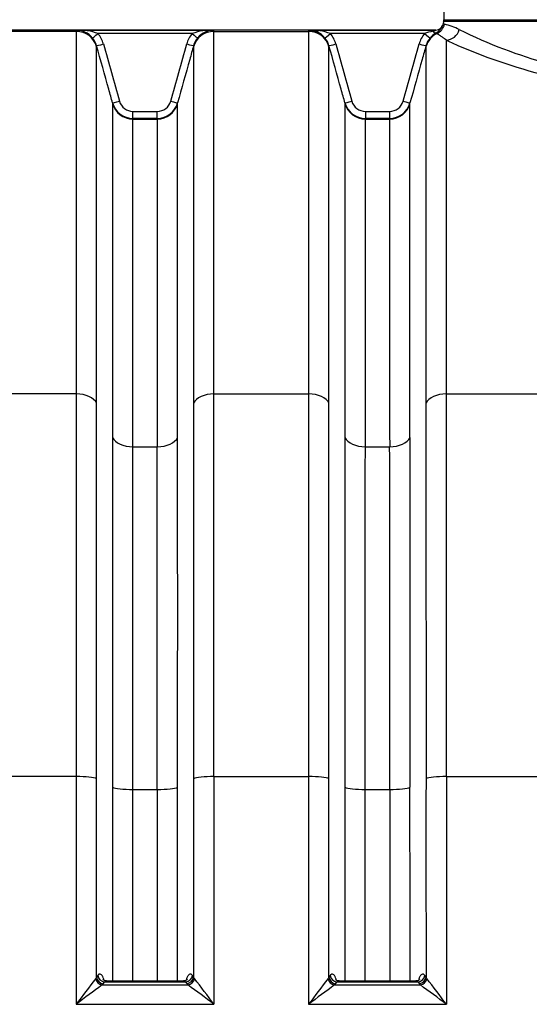
# Model space of a CAD drawing. Units: millimetres. Extents: x 0 to 420, y 0 to 297.
# Drawn here: x 269 to 283, y 232 to 260 of the extents above; entities that cross this region are included whole.
import ezdxf

# ---------------------------------------------------------------- set-up
doc = ezdxf.new("R2010")
doc.units = ezdxf.units.MM
doc.layers.add('Default', color=7, linetype='Continuous')
doc.layers.add('ROTERRA_2450_VME', color=7, linetype='Continuous')

# ---------------------------------------------------------------- blocks, each defined once
blk = doc.blocks.new('SE4')
at = {"layer": 'ROTERRA_2450_VME', "color": 7, "linetype": 'Continuous'}
for p, q in [((280.619, 260.648), (280.619, 259.572)), ((280.613, 259.524), (280.598, 259.463)), ((296.157, 259.524), (280.613, 259.524)), ((280.619, 259.572), (296.152, 259.572)), ((280.395, 259.284), (236.293, 259.284)), ((270.288, 259.248), (267.625, 259.248)), ((270.288, 259.284), (274.158, 259.284)), ((274.158, 259.248), (274.158, 259.284)), ((274.158, 259.248), (276.82, 259.248)), ((276.82, 259.284), (280.395, 259.284)), ((276.82, 259.264), (277.098, 259.264)), ((280.395, 259.284), (280.395, 259.284)), ((280.592, 259.464), (280.579, 259.408)), ((280.58, 259.408), (280.58, 259.408)), ((273.545, 259.186), (270.901, 259.186)), ((280.078, 259.186), (277.433, 259.186)), ((280.429, 259.187), (280.406, 259.208)), ((273.586, 258.844), (273.586, 258.815)), ((280.119, 258.844), (280.119, 258.815)), ((271.309, 257.235), (271.309, 257.214)), ((273.136, 257.214), (273.136, 257.235)), ((277.842, 257.235), (277.842, 257.214)), ((279.669, 257.214), (279.669, 257.235)), ((271.881, 256.997), (272.564, 256.997)), ((271.881, 256.801), (271.881, 256.997)), ((271.881, 256.782), (271.881, 256.801)), ((272.564, 256.801), (271.881, 256.801)), ((271.881, 256.782), (272.564, 256.782)), ((272.564, 256.801), (272.564, 256.997)), ((272.564, 256.801), (272.564, 256.782)), ((278.414, 256.997), (279.097, 256.997)), ((278.414, 256.997), (278.414, 256.801)), ((278.414, 256.782), (278.414, 256.801)), ((279.097, 256.801), (278.414, 256.801)), ((278.414, 256.782), (279.097, 256.782)), ((279.097, 256.997), (279.097, 256.801)), ((279.097, 256.801), (279.097, 256.782)), ((270.287, 249.051), (267.626, 249.051)), ((274.159, 249.051), (276.82, 249.051)), ((280.691, 249.051), (283.353, 249.051)), ((271.881, 247.566), (272.565, 247.566)), ((278.414, 247.566), (279.098, 247.566)), ((270.287, 238.288), (267.626, 238.288)), ((274.159, 238.288), (276.819, 238.288)), ((280.692, 238.288), (283.352, 238.288)), ((271.881, 237.924), (272.565, 237.924)), ((278.413, 237.924), (279.098, 237.924)), ((270.892, 232.69), (270.859, 232.643)), ((273.587, 232.644), (273.554, 232.69)), ((277.425, 232.69), (277.391, 232.643)), ((280.12, 232.644), (280.087, 232.69)), ((270.859, 232.643), (270.835, 232.606)), ((271.017, 232.424), (271.05, 232.461)), ((271.017, 232.424), (273.428, 232.424)), ((271.05, 232.461), (271.083, 232.508)), ((271.083, 232.508), (273.363, 232.508)), ((273.304, 232.535), (271.143, 232.535)), ((273.363, 232.508), (273.396, 232.461)), ((273.396, 232.461), (273.428, 232.424)), ((273.611, 232.606), (273.587, 232.644)), ((277.391, 232.643), (277.367, 232.606)), ((277.55, 232.424), (277.582, 232.461)), ((277.55, 232.424), (279.961, 232.424)), ((277.582, 232.461), (277.615, 232.508)), ((277.615, 232.508), (279.896, 232.508)), ((279.836, 232.535), (277.675, 232.535)), ((279.896, 232.508), (279.929, 232.461)), ((279.929, 232.461), (279.961, 232.424)), ((280.144, 232.606), (280.12, 232.644)), ((270.287, 231.88), (274.159, 231.88)), ((276.819, 231.88), (280.692, 231.88))]:
    blk.add_line(p, q, dxfattribs=at)
for centre, radius, start, end in [((280.419, 259.572), 0.2, 345.9183, 0), ((270.328, 257.578), 1.707, 70.4008, 91.3573), ((275.316, 259.264), 5.029, 179.7744, 180.1912), ((270.28, 258.684), 0.6, 65.0259, 89.2658), ((274.117, 257.578), 1.707, 88.6425, 109.5983), ((274.166, 258.684), 0.6, 90.7329, 114.5795), ((276.861, 257.578), 1.707, 70.4008, 91.3573), ((281.849, 259.264), 5.029, 179.7744, 180.1912), ((276.813, 258.684), 0.6, 65.0259, 89.2658), ((280.518, 258.058), 1.21, 99.8792, 111.3173), ((280.288, 259.43), 0.181, 276.8998, 306.1466), ((280.395, 259.484), 0.2, 270.0009, 316.219), ((280.22, 259.546), 0.386, 298.8577, 339.0548), ((280.399, 259.474), 0.19, 312.8263, 339.9131), ((280.395, 259.484), 0.2, 316.219, 337.6321), ((280.392, 258.85), 0.647, 67.5489, 71.4174), ((280.247, 257.713), 1.778, 63.0058, 77.2643), ((287.403, 272.152), 14.336, 243.7147, 254.5536), ((270.28, 258.684), 0.6, 39.0147, 65.0259), ((270.286, 258.684), 0.595, 15.6045, 39.4064), ((270.286, 258.681), 0.795, 15.6154, 39.4235), ((274.159, 258.681), 0.795, 140.577, 164.3791), ((274.159, 258.684), 0.595, 140.5945, 164.3896), ((274.166, 258.684), 0.6, 114.5795, 140.9832), ((276.813, 258.684), 0.6, 39.0147, 65.0259), ((276.819, 258.684), 0.595, 15.6045, 39.4064), ((276.819, 258.681), 0.795, 15.6154, 39.4235), ((280.692, 258.681), 0.795, 140.577, 164.3791), ((280.692, 258.684), 0.595, 140.5945, 164.3896), ((280.711, 258.669), 0.619, 119.4987, 140.6244), ((287.332, 273.412), 15.869, 245.2569, 255.4765), ((274.682, 258.831), 3.822, 179.8081, 180.2395), ((281.214, 258.831), 3.822, 179.8081, 180.2395), ((271.881, 257.395), 0.594, 195.6162, 269.9844), ((271.882, 257.391), 0.394, 195.5769, 269.9644), ((272.564, 257.391), 0.394, 270.0381, 344.4257), ((272.564, 257.395), 0.594, 270.0164, 344.3881), ((278.414, 257.395), 0.594, 195.6162, 269.9844), ((278.414, 257.391), 0.394, 195.5769, 269.9644), ((279.097, 257.391), 0.394, 270.0381, 344.4257), ((279.097, 257.395), 0.594, 270.0164, 344.3881), ((-5770.757, 242.865), 6043.896, 359.9537517, 0.0470274), ((-5764.224, 242.865), 6043.896, 359.9537517, 0.0470274), ((-5264.656, 242.648), 5537.223, 359.95112, 0.050892), ((-5258.123, 242.648), 5537.223, 359.95112, 0.050892), ((6454.569, 235.159), 6180.41, 179.9710008, 180.0304002), ((6461.101, 235.159), 6180.41, 179.9710008, 180.0304002), ((316.438, 197.599), 57.49, 142.48858, 143.39504), ((293.206, 201.841), 37.784, 125.9614, 127.3427), ((251.24, 201.841), 37.784, 52.6577, 54.039), ((228.008, 197.599), 57.49, 36.6054, 37.51186), ((322.97, 197.599), 57.49, 142.48858, 143.39504), ((299.738, 201.841), 37.784, 125.9614, 127.3427), ((257.773, 201.841), 37.784, 52.6577, 54.039), ((234.541, 197.599), 57.49, 36.6054, 37.51186)]:
    blk.add_arc(centre, radius, start, end, dxfattribs=at)
for centre, major_axis, ratio, start_param, end_param in [((270.288, 258.656), (0.594, 0.004), 0.996295, 0.266667, 1.56455), ((274.158, 258.656), (-0.594, 0), 0.996295, 4.712389, 6.010177), ((276.82, 258.656), (0.594, 0.004), 0.996295, 0.266667, 1.56455), ((280.31, 259.383), (0.098, -0.175), 0.398411, 5.330975, 6.257775), ((280.253, 259.545), (-0.146, -0.373), 0.994538, 0.832818, 1.695786), ((280.691, 259.395), (-0.179, -0.358), 0.938319, 0.489677, 1.760717), ((270.901, 259.189), (-0.154, -0.127), 0.012328, 0.022199, 1.560661), ((273.545, 259.189), (0.154, -0.127), 0.012328, 4.722524, 6.261081), ((277.433, 259.189), (-0.154, -0.127), 0.012328, 0.022199, 1.560661), ((280.078, 259.189), (0.154, -0.127), 0.012328, 4.722524, 6.261081), ((280.691, 258.656), (-0.594, 0), 0.996295, 5.168215, 6.010177), ((271.052, 258.898), (-0.193, -0.054), 0.015369, 0.009887, 1.5665), ((273.393, 258.898), (0.193, -0.054), 0.015369, 4.716687, 6.273418), ((277.585, 258.898), (-0.193, -0.054), 0.015369, 0.009887, 1.5665), ((279.926, 258.898), (0.193, -0.054), 0.015369, 4.716687, 6.273418), ((271.502, 257.289), (-0.193, -0.054), 0.015369, 0.012788, 1.566499), ((271.881, 257.374), (-0.594, -0.004), 0.996295, 0.265757, 1.563426), ((272.564, 257.374), (0.594, 0), 0.996295, 4.712389, 6.010177), ((272.943, 257.289), (0.193, -0.054), 0.015369, 4.716685, 6.27055), ((278.035, 257.289), (-0.193, -0.054), 0.015369, 0.012788, 1.566499), ((278.414, 257.374), (-0.594, -0.004), 0.996295, 0.265757, 1.563426), ((279.097, 257.374), (0.594, 0), 0.996295, 4.712389, 6.010177), ((279.476, 257.289), (0.193, -0.054), 0.015369, 4.716685, 6.27055), ((270.287, 248.695), (-0.594, 0), 0.600073, 3.41403, 4.71249), ((274.159, 248.695), (0.594, 0), 0.600073, 1.570665, 2.869594), ((276.82, 248.695), (-0.594, 0), 0.600073, 3.41403, 4.71249), ((280.691, 248.695), (0.594, 0), 0.600073, 1.570665, 2.869594), ((271.881, 247.922), (0.594, 0), 0.600073, 3.415434, 4.71251), ((272.565, 247.922), (0.594, 0), 0.600073, 4.71223, 6.008808), ((278.414, 247.922), (0.594, 0), 0.600073, 3.415434, 4.71251), ((279.098, 247.922), (0.594, 0), 0.600073, 4.71223, 6.008808), ((270.287, 238.2), (0.594, 0.001), 0.146976, 0.271462, 1.570669), ((274.159, 238.2), (-0.594, 0.001), 0.146976, 4.712541, 6.012352), ((276.819, 238.2), (0.594, 0.001), 0.146976, 0.271462, 1.570669), ((280.692, 238.2), (-0.594, 0.001), 0.146976, 4.712541, 6.012352), ((271.881, 238.011), (-0.594, -0.001), 0.146976, 0.274143, 1.570641), ((272.565, 238.011), (0.594, -0.001), 0.146976, 4.712575, 6.00852), ((278.413, 238.011), (-0.594, -0.001), 0.146976, 0.274143, 1.570641), ((279.098, 238.011), (0.594, -0.001), 0.146976, 4.712575, 6.00852), ((271.083, 232.692), (-0.162, 0.114), 0.902516, 0.671691, 2.136768), ((273.363, 232.692), (-0.162, -0.114), 0.902607, 1.005528, 2.470788), ((277.615, 232.692), (-0.162, 0.114), 0.902516, 0.671691, 2.136768), ((279.896, 232.692), (-0.162, -0.114), 0.902607, 1.005528, 2.470788), ((271.017, 232.608), (-0.136, 0.144), 0.869631, 0.894878, 2.314035), ((271.05, 232.645), (-0.162, 0.114), 0.90254, 0.671182, 2.136582), ((273.396, 232.645), (-0.162, -0.114), 0.902645, 1.005814, 2.471414), ((273.428, 232.608), (-0.136, -0.144), 0.869629, 0.827551, 2.246721), ((277.55, 232.608), (-0.136, 0.144), 0.869631, 0.894878, 2.314035), ((277.582, 232.645), (-0.162, 0.114), 0.90254, 0.671182, 2.136582), ((279.929, 232.645), (-0.162, -0.114), 0.902645, 1.005814, 2.471414), ((279.961, 232.608), (-0.136, -0.144), 0.869629, 0.827551, 2.246721)]:
    blk.add_ellipse(centre, major_axis=major_axis, ratio=ratio, start_param=start_param, end_param=end_param, dxfattribs=at)
for points, knots in [([(270.288, 259.248), (270.288, 259.208), (270.288, 259.158), (270.288, 259.032), (270.288, 258.958), (270.288, 258.7), (270.288, 258.481), (270.288, 258.083), (270.288, 257.939), (270.288, 257.629), (270.288, 257.464), (270.288, 256.937), (270.288, 256.544), (270.288, 255.674), (270.288, 255.197), (270.288, 254.418), (270.288, 254.147), (270.288, 253.589), (270.287, 253.301), (270.287, 252.413), (270.287, 251.788), (270.287, 250.47), (270.287, 249.778), (270.287, 249.051)], [0, 0, 0, 0, 0.0625, 0.0625, 0.125, 0.125, 0.25, 0.25, 0.3125, 0.3125, 0.375, 0.375, 0.5, 0.5, 0.625, 0.625, 0.6875, 0.6875, 0.75, 0.75, 0.875, 0.875, 1, 1, 1, 1]), ([(274.159, 249.051), (274.158, 249.778), (274.158, 250.47), (274.158, 251.788), (274.158, 252.413), (274.158, 253.301), (274.158, 253.589), (274.158, 254.147), (274.158, 254.418), (274.158, 255.197), (274.158, 255.674), (274.158, 256.544), (274.158, 256.937), (274.158, 257.464), (274.158, 257.629), (274.158, 257.939), (274.158, 258.083), (274.158, 258.481), (274.158, 258.7), (274.158, 259.044), (274.158, 259.169), (274.158, 259.248)], [0, 0, 0, 0, 0.125, 0.125, 0.25, 0.25, 0.3125, 0.3125, 0.375, 0.375, 0.5, 0.5, 0.625, 0.625, 0.6875, 0.6875, 0.75, 0.75, 0.875, 0.875, 1, 1, 1, 1]), ([(276.82, 259.248), (276.821, 259.208), (276.82, 259.158), (276.82, 259.032), (276.82, 258.958), (276.82, 258.7), (276.82, 258.481), (276.82, 258.083), (276.82, 257.939), (276.82, 257.629), (276.82, 257.464), (276.82, 256.937), (276.82, 256.544), (276.82, 255.674), (276.82, 255.197), (276.82, 254.418), (276.82, 254.147), (276.82, 253.589), (276.82, 253.301), (276.82, 252.413), (276.82, 251.788), (276.82, 250.47), (276.82, 249.778), (276.82, 249.051)], [0, 0, 0, 0, 0.0625, 0.0625, 0.125, 0.125, 0.25, 0.25, 0.3125, 0.3125, 0.375, 0.375, 0.5, 0.5, 0.625, 0.625, 0.6875, 0.6875, 0.75, 0.75, 0.875, 0.875, 1, 1, 1, 1]), ([(280.691, 259), (280.658, 259.027), (280.628, 259.05), (280.573, 259.089), (280.548, 259.105), (280.515, 259.126), (280.505, 259.133), (280.485, 259.145), (280.476, 259.151), (280.452, 259.168), (280.439, 259.178), (280.429, 259.187)], [0, 0, 0, 0, 0.25, 0.25, 0.5, 0.5, 0.625, 0.625, 0.75, 0.75, 1, 1, 1, 1]), ([(280.691, 249.051), (280.691, 249.711), (280.691, 250.343), (280.691, 251.551), (280.691, 252.128), (280.691, 253.226), (280.691, 253.748), (280.691, 254.487), (280.691, 254.725), (280.691, 255.183), (280.691, 255.403), (280.691, 256.038), (280.691, 256.426), (280.691, 257.134), (280.691, 257.454), (280.691, 257.881), (280.691, 258.014), (280.691, 258.201), (280.691, 258.261), (280.691, 258.376), (280.691, 258.431), (280.691, 258.695), (280.691, 258.867), (280.691, 259)], [0, 0, 0, 0, 0.125, 0.125, 0.25, 0.25, 0.375, 0.375, 0.4375, 0.4375, 0.5, 0.5, 0.625, 0.625, 0.75, 0.75, 0.8125, 0.8125, 0.84375, 0.84375, 0.875, 0.875, 1, 1, 1, 1]), ([(271.309, 257.235), (271.274, 257.363), (271.238, 257.492), (271.202, 257.62), (271.088, 258.028), (270.974, 258.436), (270.859, 258.844)], [0, 0, 0, 0, 0.239331, 0.239331, 0.239331, 1, 1, 1, 1]), ([(270.859, 248.79), (270.859, 249.505), (270.859, 250.186), (270.859, 251.481), (270.859, 252.096), (270.859, 252.969), (270.859, 253.252), (270.859, 253.801), (270.859, 254.067), (270.859, 254.834), (270.859, 255.302), (270.86, 256.157), (270.86, 256.544), (270.86, 257.062), (270.86, 257.225), (270.86, 257.529), (270.86, 257.67), (270.86, 258.062), (270.86, 258.277), (270.86, 258.531), (270.86, 258.604), (270.86, 258.727), (270.86, 258.777), (270.86, 258.815)], [0, 0, 0, 0, 0.125, 0.125, 0.25, 0.25, 0.3125, 0.3125, 0.375, 0.375, 0.5, 0.5, 0.625, 0.625, 0.6875, 0.6875, 0.75, 0.75, 0.875, 0.875, 0.9375, 0.9375, 1, 1, 1, 1]), ([(271.052, 258.895), (271.127, 258.627), (271.202, 258.358), (271.277, 258.09), (271.352, 257.822), (271.427, 257.554), (271.502, 257.285)], [0, 0, 0, 0, 0.5, 0.5, 0.5, 1, 1, 1, 1]), ([(272.943, 257.285), (273.018, 257.554), (273.093, 257.822), (273.168, 258.09), (273.243, 258.358), (273.318, 258.627), (273.393, 258.895)], [0, 0, 0, 0, 0.5, 0.5, 0.5, 1, 1, 1, 1]), ([(273.586, 258.844), (273.55, 258.716), (273.514, 258.587), (273.478, 258.459), (273.364, 258.051), (273.25, 257.643), (273.136, 257.235)], [0, 0, 0, 0, 0.239332, 0.239332, 0.239332, 1, 1, 1, 1]), ([(273.586, 258.815), (273.586, 258.739), (273.586, 258.615), (273.586, 258.277), (273.586, 258.062), (273.586, 257.67), (273.586, 257.528), (273.586, 257.225), (273.586, 257.062), (273.586, 256.544), (273.586, 256.157), (273.586, 255.302), (273.586, 254.833), (273.586, 254.067), (273.586, 253.801), (273.586, 253.252), (273.586, 252.969), (273.586, 252.096), (273.586, 251.481), (273.586, 250.185), (273.586, 249.505), (273.586, 248.79)], [0, 0, 0, 0, 0.125, 0.125, 0.25, 0.25, 0.3125, 0.3125, 0.375, 0.375, 0.5, 0.5, 0.625, 0.625, 0.6875, 0.6875, 0.75, 0.75, 0.875, 0.875, 1, 1, 1, 1]), ([(277.842, 257.235), (277.806, 257.363), (277.77, 257.492), (277.734, 257.62), (277.62, 258.028), (277.506, 258.436), (277.392, 258.844)], [0, 0, 0, 0, 0.239331, 0.239331, 0.239331, 1, 1, 1, 1]), ([(277.392, 248.79), (277.392, 249.505), (277.392, 250.186), (277.392, 251.481), (277.392, 252.096), (277.392, 252.969), (277.392, 253.252), (277.392, 253.801), (277.392, 254.067), (277.392, 254.834), (277.392, 255.302), (277.392, 256.157), (277.392, 256.544), (277.392, 257.062), (277.392, 257.225), (277.392, 257.529), (277.392, 257.67), (277.392, 258.062), (277.392, 258.277), (277.392, 258.531), (277.392, 258.604), (277.392, 258.727), (277.392, 258.777), (277.392, 258.815)], [0, 0, 0, 0, 0.125, 0.125, 0.25, 0.25, 0.3125, 0.3125, 0.375, 0.375, 0.5, 0.5, 0.625, 0.625, 0.6875, 0.6875, 0.75, 0.75, 0.875, 0.875, 0.9375, 0.9375, 1, 1, 1, 1]), ([(277.585, 258.895), (277.66, 258.627), (277.735, 258.358), (277.81, 258.09), (277.885, 257.822), (277.96, 257.554), (278.035, 257.285)], [0, 0, 0, 0, 0.5, 0.5, 0.5, 1, 1, 1, 1]), ([(279.476, 257.285), (279.551, 257.554), (279.626, 257.822), (279.701, 258.09), (279.776, 258.358), (279.851, 258.627), (279.926, 258.895)], [0, 0, 0, 0, 0.5, 0.5, 0.5, 1, 1, 1, 1]), ([(280.119, 258.844), (280.083, 258.716), (280.047, 258.587), (280.011, 258.459), (279.897, 258.051), (279.783, 257.643), (279.669, 257.235)], [0, 0, 0, 0, 0.239332, 0.239332, 0.239332, 1, 1, 1, 1]), ([(280.119, 258.815), (280.119, 258.739), (280.119, 258.615), (280.119, 258.277), (280.119, 258.062), (280.119, 257.67), (280.119, 257.528), (280.119, 257.225), (280.119, 257.062), (280.119, 256.544), (280.119, 256.157), (280.119, 255.302), (280.119, 254.833), (280.119, 254.067), (280.119, 253.801), (280.119, 253.252), (280.119, 252.969), (280.119, 252.096), (280.119, 251.481), (280.119, 250.185), (280.119, 249.505), (280.119, 248.79)], [0, 0, 0, 0, 0.125, 0.125, 0.25, 0.25, 0.3125, 0.3125, 0.375, 0.375, 0.5, 0.5, 0.625, 0.625, 0.6875, 0.6875, 0.75, 0.75, 0.875, 0.875, 1, 1, 1, 1]), ([(271.309, 257.214), (271.31, 257.179), (271.309, 257.131), (271.309, 257.016), (271.309, 256.948), (271.309, 256.712), (271.309, 256.512), (271.309, 256.029), (271.309, 255.746), (271.309, 255.092), (271.309, 254.728), (271.309, 253.927), (271.309, 253.49), (271.309, 252.543), (271.309, 252.033), (271.309, 251.213), (271.309, 250.93), (271.309, 250.35), (271.309, 250.052), (271.309, 249.442), (271.309, 249.129), (271.309, 248.489), (271.309, 248.161), (271.309, 247.826)], [0, 0, 0, 0, 0.0625, 0.0625, 0.125, 0.125, 0.25, 0.25, 0.375, 0.375, 0.5, 0.5, 0.625, 0.625, 0.75, 0.75, 0.8125, 0.8125, 0.875, 0.875, 0.9375, 0.9375, 1, 1, 1, 1]), ([(273.137, 247.826), (273.137, 248.161), (273.137, 248.489), (273.137, 249.129), (273.136, 249.44), (273.136, 250.352), (273.136, 250.927), (273.136, 252.013), (273.136, 252.524), (273.136, 253.242), (273.136, 253.474), (273.136, 253.916), (273.136, 254.126), (273.136, 254.729), (273.136, 255.091), (273.136, 255.736), (273.136, 256.019), (273.136, 256.384), (273.136, 256.496), (273.136, 256.698), (273.136, 256.789), (273.136, 257.027), (273.136, 257.142), (273.136, 257.214)], [0, 0, 0, 0, 0.0625, 0.0625, 0.125, 0.125, 0.25, 0.25, 0.375, 0.375, 0.4375, 0.4375, 0.5, 0.5, 0.625, 0.625, 0.75, 0.75, 0.8125, 0.8125, 0.875, 0.875, 1, 1, 1, 1]), ([(277.842, 257.214), (277.842, 257.179), (277.842, 257.131), (277.842, 257.016), (277.842, 256.948), (277.842, 256.712), (277.842, 256.512), (277.842, 256.029), (277.842, 255.746), (277.842, 255.092), (277.842, 254.728), (277.842, 253.927), (277.842, 253.49), (277.842, 252.543), (277.842, 252.033), (277.842, 251.213), (277.842, 250.93), (277.842, 250.35), (277.842, 250.052), (277.842, 249.442), (277.842, 249.129), (277.842, 248.489), (277.842, 248.161), (277.842, 247.826)], [0, 0, 0, 0, 0.0625, 0.0625, 0.125, 0.125, 0.25, 0.25, 0.375, 0.375, 0.5, 0.5, 0.625, 0.625, 0.75, 0.75, 0.8125, 0.8125, 0.875, 0.875, 0.9375, 0.9375, 1, 1, 1, 1]), ([(279.669, 247.826), (279.669, 248.161), (279.669, 248.489), (279.669, 249.129), (279.669, 249.44), (279.669, 250.352), (279.669, 250.927), (279.669, 252.013), (279.669, 252.524), (279.669, 253.242), (279.669, 253.474), (279.669, 253.916), (279.669, 254.126), (279.669, 254.729), (279.669, 255.091), (279.669, 255.736), (279.669, 256.019), (279.669, 256.384), (279.669, 256.496), (279.669, 256.698), (279.669, 256.789), (279.669, 257.027), (279.669, 257.142), (279.669, 257.214)], [0, 0, 0, 0, 0.0625, 0.0625, 0.125, 0.125, 0.25, 0.25, 0.375, 0.375, 0.4375, 0.4375, 0.5, 0.5, 0.625, 0.625, 0.75, 0.75, 0.8125, 0.8125, 0.875, 0.875, 1, 1, 1, 1]), ([(271.881, 247.566), (271.881, 247.894), (271.881, 248.216), (271.881, 248.845), (271.881, 249.152), (271.881, 249.751), (271.881, 250.043), (271.881, 250.613), (271.881, 250.891), (271.881, 251.696), (271.881, 252.196), (271.881, 253.126), (271.881, 253.555), (271.881, 254.342), (271.881, 254.699), (271.881, 255.341), (271.881, 255.619), (271.881, 256.093), (271.881, 256.289), (271.881, 256.521), (271.881, 256.588), (271.881, 256.701), (271.882, 256.747), (271.881, 256.782)], [0, 0, 0, 0, 0.0625, 0.0625, 0.125, 0.125, 0.1875, 0.1875, 0.25, 0.25, 0.375, 0.375, 0.5, 0.5, 0.625, 0.625, 0.75, 0.75, 0.875, 0.875, 0.9375, 0.9375, 1, 1, 1, 1]), ([(272.564, 256.782), (272.564, 256.712), (272.564, 256.598), (272.564, 256.364), (272.564, 256.276), (272.564, 256.077), (272.564, 255.967), (272.564, 255.609), (272.564, 255.331), (272.564, 254.697), (272.564, 254.342), (272.564, 253.751), (272.564, 253.544), (272.564, 253.11), (272.564, 252.883), (272.565, 252.178), (272.565, 251.676), (272.565, 250.61), (272.565, 250.045), (272.565, 249.151), (272.565, 248.845), (272.565, 248.217), (272.565, 247.894), (272.565, 247.566)], [0, 0, 0, 0, 0.125, 0.125, 0.1875, 0.1875, 0.25, 0.25, 0.375, 0.375, 0.5, 0.5, 0.5625, 0.5625, 0.625, 0.625, 0.75, 0.75, 0.875, 0.875, 0.9375, 0.9375, 1, 1, 1, 1]), ([(278.414, 247.566), (278.414, 247.894), (278.414, 248.216), (278.414, 248.845), (278.414, 249.152), (278.414, 249.751), (278.414, 250.043), (278.414, 250.613), (278.414, 250.891), (278.414, 251.696), (278.414, 252.196), (278.414, 253.126), (278.414, 253.555), (278.414, 254.342), (278.414, 254.699), (278.414, 255.341), (278.414, 255.619), (278.414, 256.093), (278.414, 256.289), (278.414, 256.521), (278.414, 256.588), (278.414, 256.701), (278.414, 256.747), (278.414, 256.782)], [0, 0, 0, 0, 0.0625, 0.0625, 0.125, 0.125, 0.1875, 0.1875, 0.25, 0.25, 0.375, 0.375, 0.5, 0.5, 0.625, 0.625, 0.75, 0.75, 0.875, 0.875, 0.9375, 0.9375, 1, 1, 1, 1]), ([(279.097, 256.782), (279.097, 256.712), (279.097, 256.598), (279.097, 256.364), (279.097, 256.276), (279.097, 256.077), (279.097, 255.967), (279.097, 255.609), (279.097, 255.331), (279.097, 254.697), (279.097, 254.342), (279.097, 253.751), (279.097, 253.544), (279.097, 253.11), (279.097, 252.883), (279.097, 252.178), (279.097, 251.676), (279.097, 250.61), (279.097, 250.045), (279.097, 249.151), (279.097, 248.845), (279.097, 248.217), (279.098, 247.894), (279.098, 247.566)], [0, 0, 0, 0, 0.125, 0.125, 0.1875, 0.1875, 0.25, 0.25, 0.375, 0.375, 0.5, 0.5, 0.5625, 0.5625, 0.625, 0.625, 0.75, 0.75, 0.875, 0.875, 0.9375, 0.9375, 1, 1, 1, 1]), ([(270.287, 249.051), (270.287, 248.853), (270.287, 248.654), (270.287, 248.249), (270.287, 248.045), (270.287, 247.427), (270.287, 247.007), (270.287, 246.366), (270.287, 246.15), (270.287, 245.823), (270.287, 245.714), (270.287, 245.494), (270.287, 245.384), (270.287, 244.83), (270.287, 244.383), (270.287, 243.478), (270.287, 243.022), (270.287, 242.099), (270.287, 241.634), (270.287, 240.693), (270.287, 240.219), (270.287, 239.5), (270.287, 239.259), (270.287, 238.896), (270.287, 238.775), (270.287, 238.532), (270.287, 238.41), (270.287, 238.288)], [0, 0, 0, 0, 0.0625, 0.0625, 0.125, 0.125, 0.25, 0.25, 0.3125, 0.3125, 0.34375, 0.34375, 0.375, 0.375, 0.5, 0.5, 0.625, 0.625, 0.75, 0.75, 0.875, 0.875, 0.9375, 0.9375, 0.96875, 0.96875, 1, 1, 1, 1]), ([(274.159, 238.288), (274.159, 238.41), (274.159, 238.531), (274.159, 238.775), (274.159, 238.896), (274.159, 239.259), (274.159, 239.499), (274.159, 240.218), (274.159, 240.693), (274.159, 241.633), (274.159, 242.099), (274.159, 243.021), (274.159, 243.478), (274.159, 244.382), (274.159, 244.829), (274.159, 245.383), (274.159, 245.493), (274.159, 245.713), (274.159, 245.823), (274.159, 246.149), (274.159, 246.365), (274.159, 247.007), (274.159, 247.427), (274.159, 247.942), (274.159, 248.045), (274.159, 248.249), (274.159, 248.351), (274.159, 248.654), (274.159, 248.853), (274.159, 249.051)], [0, 0, 0, 0, 0.03125, 0.03125, 0.0625, 0.0625, 0.125, 0.125, 0.25, 0.25, 0.375, 0.375, 0.5, 0.5, 0.625, 0.625, 0.65625, 0.65625, 0.6875, 0.6875, 0.75, 0.75, 0.875, 0.875, 0.90625, 0.90625, 0.9375, 0.9375, 1, 1, 1, 1]), ([(276.82, 249.051), (276.82, 248.853), (276.82, 248.654), (276.82, 248.249), (276.82, 248.046), (276.82, 247.429), (276.82, 247.011), (276.82, 246.163), (276.82, 245.732), (276.82, 244.857), (276.82, 244.412), (276.82, 243.511), (276.82, 243.053), (276.82, 242.357), (276.82, 242.123), (276.82, 241.77), (276.82, 241.652), (276.819, 241.415), (276.819, 241.297), (276.819, 240.703), (276.819, 240.225), (276.819, 239.502), (276.819, 239.26), (276.819, 238.897), (276.819, 238.775), (276.819, 238.532), (276.819, 238.41), (276.819, 238.288)], [0, 0, 0, 0, 0.0625, 0.0625, 0.125, 0.125, 0.25, 0.25, 0.375, 0.375, 0.5, 0.5, 0.625, 0.625, 0.6875, 0.6875, 0.71875, 0.71875, 0.75, 0.75, 0.875, 0.875, 0.9375, 0.9375, 0.96875, 0.96875, 1, 1, 1, 1]), ([(280.692, 238.288), (280.692, 238.41), (280.692, 238.531), (280.692, 238.775), (280.692, 238.896), (280.692, 239.259), (280.692, 239.499), (280.692, 240.218), (280.692, 240.693), (280.692, 241.633), (280.692, 242.099), (280.692, 243.021), (280.692, 243.478), (280.692, 244.382), (280.692, 244.829), (280.691, 245.383), (280.691, 245.493), (280.691, 245.713), (280.691, 245.823), (280.691, 246.149), (280.691, 246.365), (280.691, 247.007), (280.691, 247.427), (280.691, 247.942), (280.691, 248.045), (280.691, 248.249), (280.691, 248.351), (280.691, 248.654), (280.691, 248.853), (280.691, 249.051)], [0, 0, 0, 0, 0.03125, 0.03125, 0.0625, 0.0625, 0.125, 0.125, 0.25, 0.25, 0.375, 0.375, 0.5, 0.5, 0.625, 0.625, 0.65625, 0.65625, 0.6875, 0.6875, 0.75, 0.75, 0.875, 0.875, 0.90625, 0.90625, 0.9375, 0.9375, 1, 1, 1, 1]), ([(270.859, 238.224), (270.859, 238.254), (270.859, 238.284), (270.859, 238.344), (270.859, 238.374), (270.859, 238.464), (270.859, 238.643), (270.859, 238.821), (270.859, 239.178), (270.859, 239.414), (270.859, 240.12), (270.859, 240.586), (270.859, 241.509), (270.859, 241.966), (270.859, 242.872), (270.859, 243.32), (270.859, 244.207), (270.859, 244.647), (270.859, 245.19), (270.859, 245.299), (270.859, 245.514), (270.859, 245.622), (270.859, 245.942), (270.859, 246.154), (270.859, 246.784), (270.859, 247.196), (270.859, 247.803), (270.859, 248.003), (270.859, 248.4), (270.859, 248.596), (270.859, 248.79)], [0, 0, 0, 0, 0.007813, 0.007813, 0.015625, 0.015625, 0.03125, 0.0625, 0.0625, 0.125, 0.125, 0.25, 0.25, 0.375, 0.375, 0.5, 0.5, 0.625, 0.625, 0.65625, 0.65625, 0.6875, 0.6875, 0.75, 0.75, 0.875, 0.875, 0.9375, 0.9375, 1, 1, 1, 1]), ([(273.586, 248.79), (273.587, 248.596), (273.587, 248.4), (273.587, 248.103), (273.587, 248.003), (273.587, 247.802), (273.587, 247.702), (273.587, 247.196), (273.587, 246.784), (273.587, 246.154), (273.587, 245.942), (273.587, 245.621), (273.587, 245.514), (273.587, 245.298), (273.587, 245.189), (273.587, 244.646), (273.587, 244.207), (273.587, 243.319), (273.587, 242.871), (273.587, 241.966), (273.587, 241.509), (273.587, 240.585), (273.587, 240.12), (273.587, 239.414), (273.587, 239.177), (273.587, 238.821), (273.587, 238.702), (273.587, 238.523), (273.587, 238.464), (273.587, 238.344), (273.587, 238.284), (273.587, 238.224)], [0, 0, 0, 0, 0.0625, 0.0625, 0.09375, 0.09375, 0.125, 0.125, 0.25, 0.25, 0.3125, 0.3125, 0.34375, 0.34375, 0.375, 0.375, 0.5, 0.5, 0.625, 0.625, 0.75, 0.75, 0.875, 0.875, 0.9375, 0.9375, 0.96875, 0.96875, 0.984375, 0.984375, 1, 1, 1, 1]), ([(277.391, 238.224), (277.391, 238.254), (277.391, 238.284), (277.391, 238.344), (277.391, 238.374), (277.391, 238.464), (277.391, 238.643), (277.391, 238.822), (277.392, 239.179), (277.392, 239.416), (277.392, 240.126), (277.392, 240.595), (277.392, 241.178), (277.392, 241.295), (277.392, 241.527), (277.392, 241.643), (277.392, 241.99), (277.392, 242.219), (277.392, 242.903), (277.392, 243.352), (277.392, 244.237), (277.392, 244.673), (277.392, 245.532), (277.392, 245.955), (277.392, 246.788), (277.392, 247.198), (277.392, 247.803), (277.392, 248.003), (277.392, 248.4), (277.392, 248.596), (277.392, 248.79)], [0, 0, 0, 0, 0.007812, 0.007812, 0.015625, 0.015625, 0.03125, 0.0625, 0.0625, 0.125, 0.125, 0.25, 0.25, 0.28125, 0.28125, 0.3125, 0.3125, 0.375, 0.375, 0.5, 0.5, 0.625, 0.625, 0.75, 0.75, 0.875, 0.875, 0.9375, 0.9375, 1, 1, 1, 1]), ([(280.119, 248.79), (280.119, 248.596), (280.119, 248.4), (280.119, 248.103), (280.119, 248.003), (280.119, 247.802), (280.119, 247.702), (280.119, 247.196), (280.119, 246.784), (280.119, 246.154), (280.119, 245.942), (280.119, 245.621), (280.119, 245.514), (280.119, 245.298), (280.119, 245.189), (280.119, 244.646), (280.119, 244.207), (280.119, 243.319), (280.119, 242.871), (280.12, 241.966), (280.12, 241.509), (280.12, 240.585), (280.12, 240.12), (280.12, 239.414), (280.12, 239.177), (280.12, 238.821), (280.12, 238.702), (280.12, 238.523), (280.12, 238.464), (280.12, 238.344), (280.12, 238.284), (280.12, 238.224)], [0, 0, 0, 0, 0.0625, 0.0625, 0.09375, 0.09375, 0.125, 0.125, 0.25, 0.25, 0.3125, 0.3125, 0.34375, 0.34375, 0.375, 0.375, 0.5, 0.5, 0.625, 0.625, 0.75, 0.75, 0.875, 0.875, 0.9375, 0.9375, 0.96875, 0.96875, 0.984375, 0.984375, 1, 1, 1, 1]), ([(271.309, 247.826), (271.309, 247.465), (271.309, 247.097), (271.309, 246.348), (271.309, 245.967), (271.309, 245.193), (271.309, 244.8), (271.309, 244), (271.309, 243.594), (271.309, 242.77), (271.309, 242.351), (271.309, 241.82), (271.309, 241.713), (271.309, 241.499), (271.309, 241.391), (271.309, 241.068), (271.309, 240.852), (271.309, 240.2), (271.309, 239.762), (271.309, 239.099), (271.309, 238.878), (271.309, 238.433), (271.309, 238.21), (271.309, 237.987)], [0, 0, 0, 0, 0.125, 0.125, 0.25, 0.25, 0.375, 0.375, 0.5, 0.5, 0.625, 0.625, 0.65625, 0.65625, 0.6875, 0.6875, 0.75, 0.75, 0.875, 0.875, 0.9375, 0.9375, 1, 1, 1, 1]), ([(277.842, 247.826), (277.842, 247.465), (277.842, 247.097), (277.842, 246.348), (277.842, 245.967), (277.842, 245.193), (277.842, 244.8), (277.842, 244), (277.842, 243.594), (277.842, 242.77), (277.842, 242.351), (277.842, 241.82), (277.842, 241.713), (277.841, 241.499), (277.841, 241.391), (277.841, 241.068), (277.841, 240.852), (277.841, 240.2), (277.841, 239.762), (277.841, 239.099), (277.841, 238.878), (277.841, 238.433), (277.842, 238.21), (277.842, 237.987)], [0, 0, 0, 0, 0.125, 0.125, 0.25, 0.25, 0.375, 0.375, 0.5, 0.5, 0.625, 0.625, 0.65625, 0.65625, 0.6875, 0.6875, 0.75, 0.75, 0.875, 0.875, 0.9375, 0.9375, 1, 1, 1, 1]), ([(271.881, 237.924), (271.88, 238.143), (271.88, 238.361), (271.88, 238.797), (271.88, 239.014), (271.88, 239.663), (271.88, 240.093), (271.88, 240.731), (271.88, 240.943), (271.88, 241.26), (271.88, 241.366), (271.881, 241.576), (271.881, 241.68), (271.881, 242.201), (271.881, 242.611), (271.881, 243.419), (271.881, 243.817), (271.881, 244.6), (271.881, 244.986), (271.881, 245.744), (271.881, 246.117), (271.881, 246.851), (271.881, 247.212), (271.881, 247.566)], [0, 0, 0, 0, 0.0625, 0.0625, 0.125, 0.125, 0.25, 0.25, 0.3125, 0.3125, 0.34375, 0.34375, 0.375, 0.375, 0.5, 0.5, 0.625, 0.625, 0.75, 0.75, 0.875, 0.875, 1, 1, 1, 1]), ([(278.413, 237.924), (278.413, 238.143), (278.413, 238.361), (278.413, 238.797), (278.413, 239.014), (278.413, 239.663), (278.413, 240.093), (278.413, 240.731), (278.413, 240.943), (278.413, 241.26), (278.413, 241.366), (278.413, 241.576), (278.413, 241.68), (278.413, 242.201), (278.413, 242.611), (278.413, 243.419), (278.413, 243.817), (278.413, 244.6), (278.413, 244.986), (278.413, 245.744), (278.413, 246.117), (278.414, 246.851), (278.414, 247.212), (278.414, 247.566)], [0, 0, 0, 0, 0.0625, 0.0625, 0.125, 0.125, 0.25, 0.25, 0.3125, 0.3125, 0.34375, 0.34375, 0.375, 0.375, 0.5, 0.5, 0.625, 0.625, 0.75, 0.75, 0.875, 0.875, 1, 1, 1, 1]), ([(270.287, 238.288), (270.287, 238.021), (270.287, 237.754), (270.287, 237.22), (270.287, 236.952), (270.287, 236.15), (270.287, 235.616), (270.287, 234.013), (270.287, 232.946), (270.287, 231.88)], [0, 0, 0, 0, 0.125, 0.125, 0.25, 0.25, 0.5, 0.5, 1, 1, 1, 1]), ([(270.859, 232.643), (270.859, 233.572), (270.859, 234.502), (270.859, 235.897), (270.859, 236.363), (270.859, 236.945), (270.859, 237.062), (270.859, 237.294), (270.859, 237.411), (270.859, 237.76), (270.859, 237.992), (270.859, 238.224)], [0, 0, 0, 0, 0.5, 0.5, 0.75, 0.75, 0.8125, 0.8125, 0.875, 0.875, 1, 1, 1, 1]), ([(273.587, 238.224), (273.587, 237.992), (273.587, 237.76), (273.587, 237.295), (273.587, 237.062), (273.587, 236.363), (273.587, 235.898), (273.587, 234.502), (273.587, 233.572), (273.587, 232.644)], [0, 0, 0, 0, 0.125, 0.125, 0.25, 0.25, 0.5, 0.5, 1, 1, 1, 1]), ([(276.819, 238.288), (276.82, 238.021), (276.82, 237.754), (276.82, 237.22), (276.82, 236.952), (276.82, 236.15), (276.82, 235.616), (276.819, 234.013), (276.819, 232.946), (276.819, 231.88)], [0, 0, 0, 0, 0.125, 0.125, 0.25, 0.25, 0.5, 0.5, 1, 1, 1, 1]), ([(277.391, 232.643), (277.392, 233.572), (277.392, 234.502), (277.392, 235.897), (277.392, 236.363), (277.392, 236.945), (277.392, 237.062), (277.392, 237.294), (277.392, 237.411), (277.392, 237.76), (277.392, 237.992), (277.391, 238.224)], [0, 0, 0, 0, 0.5, 0.5, 0.75, 0.75, 0.8125, 0.8125, 0.875, 0.875, 1, 1, 1, 1]), ([(280.12, 238.224), (280.119, 237.992), (280.119, 237.76), (280.119, 237.295), (280.119, 237.062), (280.119, 236.363), (280.119, 235.898), (280.119, 234.502), (280.12, 233.572), (280.12, 232.644)], [0, 0, 0, 0, 0.125, 0.125, 0.25, 0.25, 0.5, 0.5, 1, 1, 1, 1]), ([(271.309, 237.987), (271.309, 237.952), (271.309, 237.917), (271.309, 237.848), (271.309, 237.813), (271.309, 237.708), (271.309, 237.5), (271.309, 237.291), (271.309, 236.873), (271.309, 236.595), (271.309, 235.759), (271.309, 235.202), (271.309, 233.942), (271.309, 233.239), (271.309, 232.535)], [0, 0, 0, 0, 0.0078125, 0.0078125, 0.015625, 0.015625, 0.03125, 0.0625, 0.0625, 0.125, 0.125, 0.25, 0.25, 0.4078478, 0.4078478, 0.4078478, 0.4078478]), ([(271.88, 232.535), (271.88, 233.228), (271.88, 233.92), (271.881, 235.165), (271.881, 235.717), (271.881, 236.544), (271.881, 236.82), (271.881, 237.234), (271.881, 237.372), (271.881, 237.648), (271.881, 237.786), (271.881, 237.924)], [0.5931356, 0.5931356, 0.5931356, 0.5931356, 0.75, 0.75, 0.875, 0.875, 0.9375, 0.9375, 0.96875, 0.96875, 1, 1, 1, 1]), ([(272.565, 237.924), (272.565, 237.786), (272.565, 237.648), (272.565, 237.372), (272.565, 237.234), (272.565, 236.82), (272.565, 236.544), (272.565, 235.717), (272.565, 235.165), (272.565, 233.92), (272.566, 233.228), (272.566, 232.535)], [0, 0, 0, 0, 0.03125, 0.03125, 0.0625, 0.0625, 0.125, 0.125, 0.25, 0.25, 0.4068649, 0.4068649, 0.4068649, 0.4068649]), ([(273.137, 232.535), (273.137, 233.239), (273.137, 233.942), (273.137, 235.202), (273.137, 235.759), (273.137, 236.595), (273.137, 236.873), (273.137, 237.291), (273.137, 237.43), (273.137, 237.639), (273.137, 237.708), (273.137, 237.848), (273.137, 237.917), (273.137, 237.987)], [0.5921581, 0.5921581, 0.5921581, 0.5921581, 0.75, 0.75, 0.875, 0.875, 0.9375, 0.9375, 0.96875, 0.96875, 0.984375, 0.984375, 1, 1, 1, 1]), ([(277.842, 237.987), (277.842, 237.952), (277.842, 237.917), (277.842, 237.848), (277.842, 237.813), (277.842, 237.708), (277.842, 237.5), (277.842, 237.291), (277.842, 236.873), (277.842, 236.595), (277.842, 235.759), (277.842, 235.202), (277.841, 233.942), (277.841, 233.239), (277.841, 232.535)], [0, 0, 0, 0, 0.0078125, 0.0078125, 0.015625, 0.015625, 0.03125, 0.0625, 0.0625, 0.125, 0.125, 0.25, 0.25, 0.4078478, 0.4078478, 0.4078478, 0.4078478]), ([(278.413, 232.535), (278.413, 233.228), (278.413, 233.92), (278.413, 235.165), (278.413, 235.717), (278.413, 236.544), (278.413, 236.82), (278.413, 237.234), (278.413, 237.372), (278.413, 237.648), (278.414, 237.786), (278.413, 237.924)], [0.5931356, 0.5931356, 0.5931356, 0.5931356, 0.75, 0.75, 0.875, 0.875, 0.9375, 0.9375, 0.96875, 0.96875, 1, 1, 1, 1]), ([(279.098, 237.924), (279.098, 237.786), (279.098, 237.648), (279.098, 237.372), (279.098, 237.234), (279.098, 236.82), (279.098, 236.544), (279.098, 235.717), (279.098, 235.165), (279.098, 233.92), (279.098, 233.228), (279.098, 232.535)], [0, 0, 0, 0, 0.03125, 0.03125, 0.0625, 0.0625, 0.125, 0.125, 0.25, 0.25, 0.4068649, 0.4068649, 0.4068649, 0.4068649]), ([(279.67, 232.535), (279.67, 233.239), (279.67, 233.942), (279.67, 235.202), (279.67, 235.759), (279.669, 236.595), (279.669, 236.873), (279.669, 237.291), (279.669, 237.43), (279.669, 237.639), (279.669, 237.708), (279.669, 237.848), (279.669, 237.917), (279.669, 237.987)], [0.5921581, 0.5921581, 0.5921581, 0.5921581, 0.75, 0.75, 0.875, 0.875, 0.9375, 0.9375, 0.96875, 0.96875, 0.984375, 0.984375, 1, 1, 1, 1]), ([(271.063, 232.581), (271.063, 232.582), (271.062, 232.584), (271.052, 232.614), (271.042, 232.638), (271.026, 232.669), (271.02, 232.679), (271.009, 232.695), (271.003, 232.702), (270.986, 232.72), (270.974, 232.727), (270.959, 232.73), (270.956, 232.731), (270.95, 232.731), (270.947, 232.731), (270.938, 232.729), (270.932, 232.727), (270.921, 232.721), (270.915, 232.716), (270.906, 232.708), (270.903, 232.705), (270.898, 232.698), (270.895, 232.694), (270.892, 232.69)], [0.3692537, 0.3692537, 0.3692537, 0.3692537, 0.375, 0.375, 0.5, 0.5, 0.5625, 0.5625, 0.625, 0.625, 0.75, 0.75, 0.78125, 0.78125, 0.8125, 0.8125, 0.875, 0.875, 0.9375, 0.9375, 0.96875, 0.96875, 1, 1, 1, 1]), ([(273.554, 232.69), (273.543, 232.706), (273.531, 232.717), (273.514, 232.727), (273.508, 232.729), (273.499, 232.731), (273.496, 232.731), (273.49, 232.731), (273.487, 232.73), (273.472, 232.727), (273.46, 232.72), (273.443, 232.702), (273.437, 232.695), (273.426, 232.678), (273.42, 232.669), (273.409, 232.649), (273.404, 232.637), (273.396, 232.619), (273.394, 232.612), (273.389, 232.599), (273.387, 232.592), (273.384, 232.584), (273.384, 232.583), (273.383, 232.582)], [0, 0, 0, 0, 0.125, 0.125, 0.1875, 0.1875, 0.21875, 0.21875, 0.25, 0.25, 0.375, 0.375, 0.4375, 0.4375, 0.5, 0.5, 0.5625, 0.5625, 0.59375, 0.59375, 0.625, 0.625, 0.6291512, 0.6291512, 0.6291512, 0.6291512]), ([(277.596, 232.581), (277.595, 232.582), (277.595, 232.584), (277.585, 232.614), (277.575, 232.638), (277.559, 232.669), (277.553, 232.679), (277.542, 232.695), (277.536, 232.702), (277.519, 232.72), (277.507, 232.727), (277.492, 232.73), (277.489, 232.731), (277.483, 232.731), (277.48, 232.731), (277.471, 232.729), (277.465, 232.727), (277.453, 232.721), (277.447, 232.716), (277.439, 232.708), (277.436, 232.705), (277.43, 232.698), (277.427, 232.694), (277.425, 232.69)], [0.3692537, 0.3692537, 0.3692537, 0.3692537, 0.375, 0.375, 0.5, 0.5, 0.5625, 0.5625, 0.625, 0.625, 0.75, 0.75, 0.78125, 0.78125, 0.8125, 0.8125, 0.875, 0.875, 0.9375, 0.9375, 0.96875, 0.96875, 1, 1, 1, 1]), ([(280.087, 232.69), (280.076, 232.706), (280.064, 232.717), (280.047, 232.727), (280.041, 232.729), (280.032, 232.731), (280.029, 232.731), (280.023, 232.731), (280.02, 232.73), (280.005, 232.727), (279.993, 232.72), (279.975, 232.702), (279.969, 232.695), (279.958, 232.678), (279.953, 232.669), (279.942, 232.649), (279.937, 232.637), (279.929, 232.619), (279.927, 232.612), (279.922, 232.599), (279.919, 232.592), (279.917, 232.584), (279.916, 232.583), (279.916, 232.582)], [0, 0, 0, 0, 0.125, 0.125, 0.1875, 0.1875, 0.21875, 0.21875, 0.25, 0.25, 0.375, 0.375, 0.4375, 0.4375, 0.5, 0.5, 0.5625, 0.5625, 0.59375, 0.59375, 0.625, 0.625, 0.6291512, 0.6291512, 0.6291512, 0.6291512]), ([(271.142, 232.54), (271.13, 232.539), (271.099, 232.535), (271.055, 232.561), (271.043, 232.575), (271.043, 232.576), (271.043, 232.576)], [0, 0, 0, 0, 0.0606007, 0.1846, 0.2926698, 0.3194436, 0.3194436, 0.3194436, 0.3194436]), ([(271.083, 232.508), (271.088, 232.513), (271.094, 232.517), (271.105, 232.525), (271.111, 232.528), (271.125, 232.533), (271.134, 232.535), (271.143, 232.535)], [0, 0, 0, 0, 0.0625, 0.0625, 0.125, 0.125, 0.2174204, 0.2174204, 0.2174204, 0.2174204]), ([(273.404, 232.576), (273.404, 232.576), (273.397, 232.567), (273.355, 232.537), (273.319, 232.539), (273.303, 232.54)], [0.6626091, 0.6626091, 0.6626091, 0.6626091, 0.7754266, 0.9146648, 1, 1, 1, 1]), ([(273.304, 232.535), (273.307, 232.535), (273.309, 232.535), (273.318, 232.534), (273.324, 232.532), (273.341, 232.526), (273.352, 232.518), (273.363, 232.508)], [0.7850525, 0.7850525, 0.7850525, 0.7850525, 0.8125, 0.8125, 0.875, 0.875, 1, 1, 1, 1]), ([(277.674, 232.54), (277.662, 232.539), (277.632, 232.535), (277.587, 232.561), (277.576, 232.575), (277.575, 232.576), (277.575, 232.576)], [0, 0, 0, 0, 0.0606007, 0.1846, 0.2926698, 0.3194436, 0.3194436, 0.3194436, 0.3194436]), ([(277.615, 232.508), (277.621, 232.513), (277.626, 232.517), (277.638, 232.525), (277.644, 232.528), (277.658, 232.533), (277.667, 232.535), (277.675, 232.535)], [0, 0, 0, 0, 0.0625, 0.0625, 0.125, 0.125, 0.2174204, 0.2174204, 0.2174204, 0.2174204]), ([(279.936, 232.576), (279.936, 232.576), (279.93, 232.567), (279.888, 232.537), (279.852, 232.539), (279.836, 232.54)], [0.6626091, 0.6626091, 0.6626091, 0.6626091, 0.7754266, 0.9146648, 1, 1, 1, 1]), ([(279.837, 232.535), (279.839, 232.535), (279.842, 232.535), (279.85, 232.534), (279.856, 232.532), (279.874, 232.526), (279.885, 232.518), (279.896, 232.508)], [0.7850525, 0.7850525, 0.7850525, 0.7850525, 0.8125, 0.8125, 0.875, 0.875, 1, 1, 1, 1])]:
    blk.add_open_spline(points, degree=3, knots=knots, dxfattribs=at)

msp = doc.modelspace()

# ---------------------------------------------------------------- block references
at = {"layer": 'Default'}
msp.add_blockref('SE4', (0, 0), dxfattribs=at)

doc.saveas('drawing.dxf')
